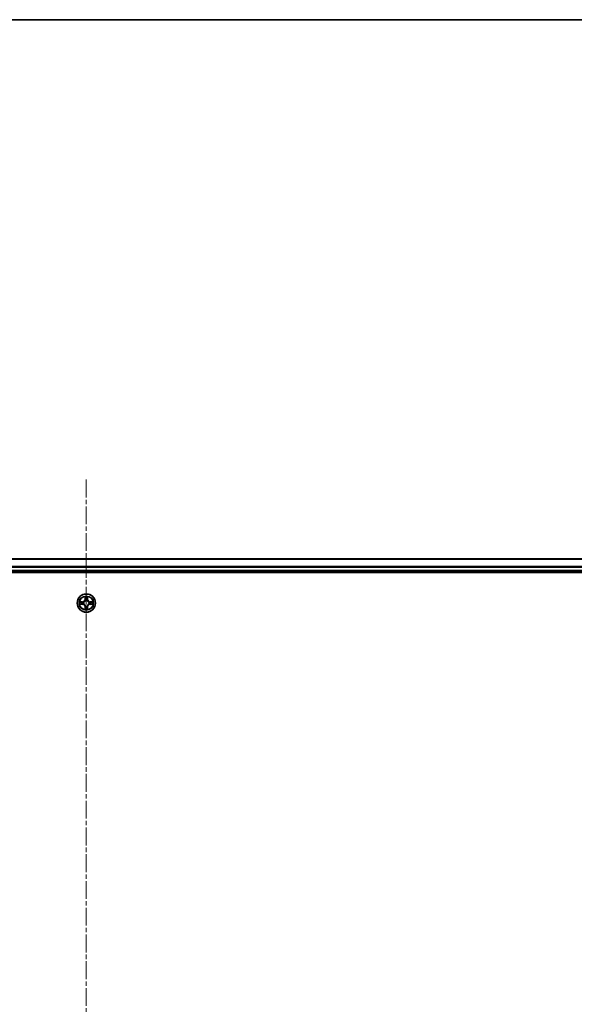
# Model space of a CAD drawing. Units: millimetres. Extents: x 0 to 10617, y 0 to 1967.
# Drawn here: x 2044 to 2220, y 1654 to 1967 of the extents above; entities that cross this region are included whole.
import ezdxf

# ---------------------------------------------------------------- set-up
doc = ezdxf.new("R2010")
doc.units = ezdxf.units.MM
doc.linetypes.add('CHAIN', pattern=[0.3543, 0.2362, -0.0295, 0.0591, -0.0295])
for name, color, linetype, lineweight in [('Border (ISO)', 7, 'Continuous', 35), ('Visible (ISO)', 7, 'Continuous', 35), ('Visible Narrow (ISO)', 7, 'Continuous', 25)]:
    doc.layers.add(name, color=color, linetype=linetype, lineweight=lineweight)
doc.layers.add('Centerline (ISO)', color=7, linetype='Continuous', lineweight=18, true_color=0x80ffff)

# ---------------------------------------------------------------- blocks, each defined once
blk = doc.blocks.new('図面枠 tk図枠')
at = {"layer": 'Border (ISO)'}
blk.add_line((14.5, 289), (405.5, 289), dxfattribs=at)

msp = doc.modelspace()

# ---------------------------------------------------------------- linework, layer by layer
at = {"layer": 'Centerline (ISO)', "linetype": 'CHAIN', "ltscale": 23.990969}
msp.add_line((2065.4584, 1820.9075), (2065.4584, 1341.5076), dxfattribs=at)
at = {"layer": 'Visible (ISO)'}
for p, q in [((2290.4584, 1795.6996), (1840.4584, 1795.6996)), ((1835.4584, 1791.3996), (2295.4584, 1791.3996)), ((1840.4584, 1791.6996), (2290.4584, 1791.6996))]:
    msp.add_line(p, q, dxfattribs=at)
msp.add_circle((2065.4584, 1781.6996), 2.9, dxfattribs=at)
at = {"layer": 'Visible Narrow (ISO)'}
for p, q in [((1840.4584, 1795.6301), (2290.4584, 1795.6301)), ((2290.4584, 1793.2895), (1840.4584, 1793.2895)), ((1840.4584, 1793.0591), (2290.4584, 1793.0591)), ((2290.4584, 1791.9996), (1840.4584, 1791.9996)), ((2065.068, 1783.7223), (2065.0544, 1782.9428)), ((2065.1042, 1782.9419), (2065.0544, 1782.9428)), ((2065.1042, 1782.9419), (2065.1127, 1783.432)), ((2065.1042, 1782.9419), (2065.1768, 1782.9407)), ((2065.8127, 1782.9419), (2065.74, 1782.9407)), ((2065.8041, 1783.432), (2065.8127, 1782.9419)), ((2065.8127, 1782.9419), (2065.8625, 1782.9428)), ((2065.8625, 1782.9428), (2065.8489, 1783.7223)), ((2064.2152, 1782.1036), (2063.4357, 1782.09)), ((2063.4357, 1781.3091), (2064.2152, 1781.2955)), ((2063.726, 1782.0453), (2064.2161, 1782.0538)), ((2064.2161, 1781.3453), (2063.726, 1781.3539)), ((2064.2161, 1782.0538), (2064.2152, 1782.1036)), ((2064.2161, 1781.3453), (2064.2152, 1781.2955)), ((2064.2161, 1782.0538), (2064.2173, 1781.9812)), ((2064.2161, 1781.3453), (2064.2173, 1781.418)), ((2064.5215, 1781.9461), (2064.5421, 1781.9407)), ((2064.5421, 1781.4585), (2064.5215, 1781.4531)), ((2065.1042, 1780.4573), (2065.0544, 1780.4564)), ((2065.0544, 1780.4564), (2065.068, 1779.6769)), ((2065.1042, 1780.4573), (2065.1768, 1780.4585)), ((2065.1127, 1779.9672), (2065.1042, 1780.4573)), ((2065.2173, 1782.6159), (2065.2119, 1782.6365)), ((2065.2119, 1780.7627), (2065.2173, 1780.7833)), ((2065.7049, 1782.6365), (2065.6995, 1782.6159)), ((2065.6995, 1780.7833), (2065.7049, 1780.7627)), ((2065.8127, 1780.4573), (2065.74, 1780.4585)), ((2065.8127, 1780.4573), (2065.8041, 1779.9672)), ((2065.8127, 1780.4573), (2065.8625, 1780.4564)), ((2065.8489, 1779.6769), (2065.8625, 1780.4564)), ((2066.3747, 1781.9407), (2066.3953, 1781.9461)), ((2066.3953, 1781.4531), (2066.3747, 1781.4585)), ((2066.7007, 1782.0538), (2066.6995, 1781.9812)), ((2066.7007, 1781.3453), (2066.6995, 1781.418)), ((2066.7007, 1782.0538), (2066.7016, 1782.1036)), ((2066.7007, 1782.0538), (2067.1908, 1782.0453)), ((2067.1908, 1781.3539), (2066.7007, 1781.3453)), ((2066.7007, 1781.3453), (2066.7016, 1781.2955)), ((2067.4811, 1782.09), (2066.7016, 1782.1036)), ((2066.7016, 1781.2955), (2067.4811, 1781.3091))]:
    msp.add_line(p, q, dxfattribs=at)
for radius in [2.8677, 2.3092, 2.1415]:
    msp.add_circle((2065.4584, 1781.6996), radius, dxfattribs=at)
for centre, radius, start, end in [((2064.2003, 1782.9577), 0.8542, 271, 359), ((2064.2003, 1782.9577), 0.904, 271, 359), ((2065.4584, 1781.6996), 2.0601, 79.074582, 100.925418), ((2065.4584, 1781.6996), 1.6122, 79.692479, 100.307521), ((2065.4584, 1781.6996), 0.9688, 75.258044, 104.741956), ((2066.7165, 1782.9577), 0.904, 181, 269), ((2066.7165, 1782.9577), 0.8542, 181, 269), ((2065.4584, 1781.6996), 2.0601, 169.074582, 190.925418), ((2065.4584, 1781.6996), 1.6122, 169.692479, 190.307521), ((2064.2003, 1780.4415), 0.8542, 1, 89), ((2064.2003, 1780.4415), 0.904, 1, 89), ((2065.4584, 1781.6996), 0.9688, 165.258044, 194.741956), ((2065.4584, 1781.6996), 0.9475, 165.258044, 194.741956), ((2065.4584, 1781.6996), 2.0601, 259.074582, 280.925418), ((2065.4584, 1781.6996), 1.6122, 259.692479, 280.307521), ((2065.4584, 1781.6996), 0.9688, 255.258044, 284.741956), ((2065.4584, 1781.6996), 0.9475, 75.258044, 104.741956), ((2065.4584, 1781.6996), 0.9475, 255.258044, 284.741956), ((2066.7165, 1780.4415), 0.904, 91, 179), ((2066.7165, 1780.4415), 0.8542, 91, 179), ((2065.4584, 1781.6996), 0.9475, 345.258044, 14.741956), ((2065.4584, 1781.6996), 0.9688, 345.258044, 14.741956), ((2065.4584, 1781.6996), 1.6122, 349.692479, 10.307521), ((2065.4584, 1781.6996), 2.0601, 349.074582, 10.925418)]:
    msp.add_arc(centre, radius, start, end, dxfattribs=at)
for centre, major_axis, ratio, start_param, end_param in [((2065.1625, 1783.4311), (-0.05, -0.002), 0.54850665, 4.7835784, 6.17876057), ((2065.178, 1783.2417), (-0.0494, -0.008), 0.89574018, 4.73044269, 6.08586581), ((2065.2266, 1782.9398), (-0.0494, -0.008), 0.89572054, 4.73483766, 6.08588361), ((2065.6902, 1782.9398), (0.0494, -0.008), 0.89572054, 0.1973017, 1.54834765), ((2065.7389, 1783.2417), (0.0494, -0.008), 0.89574018, 0.19731949, 1.55274262), ((2065.7543, 1783.4311), (0.05, -0.002), 0.54850665, 0.10442473, 1.4996069), ((2063.7269, 1781.9955), (0.002, 0.05), 0.54850665, 0.10442473, 1.4996069), ((2063.7269, 1781.4037), (0.002, -0.05), 0.54850665, 4.7835784, 6.17876057), ((2063.9163, 1781.98), (0.008, 0.0494), 0.89574018, 0.19731949, 1.55274262), ((2063.9163, 1781.4191), (0.008, -0.0494), 0.89574018, 4.73044269, 6.08586581), ((2064.2182, 1781.9314), (0.008, 0.0494), 0.89572054, 0.1973017, 1.54834765), ((2064.2182, 1781.4678), (0.008, -0.0494), 0.89572054, 4.73483766, 6.08588361), ((2064.5648, 1781.9347), (-0.0091, 0.0492), 0.87684641, 0.18229136, 1.17990219), ((2064.5648, 1781.4645), (-0.0091, -0.0492), 0.87684642, 5.10328313, 6.10089396), ((2064.5648, 1781.9347), (-0.0149, 0.0477), 0.41070123, 0.09573579, 1.31868747), ((2064.5648, 1781.4645), (-0.0149, -0.0477), 0.41070123, 4.96449783, 6.18744952), ((2065.1625, 1779.9681), (-0.05, 0.002), 0.54850665, 0.10442473, 1.4996069), ((2065.178, 1780.1575), (-0.0494, 0.008), 0.89574018, 0.19731949, 1.55274262), ((2065.2233, 1782.5932), (-0.0492, 0.0091), 0.87684642, 5.10328313, 6.10089396), ((2065.2233, 1782.5932), (-0.0477, 0.0149), 0.41070123, 4.96449783, 6.18744952), ((2065.2233, 1780.806), (-0.0492, -0.0091), 0.87684641, 0.18229136, 1.17990219), ((2065.2233, 1780.806), (-0.0477, -0.0149), 0.41070123, 0.09573579, 1.31868747), ((2065.2266, 1780.4594), (-0.0494, 0.008), 0.89572054, 0.1973017, 1.54834765), ((2065.6902, 1780.4594), (0.0494, 0.008), 0.89572054, 4.73483766, 6.08588361), ((2065.6935, 1782.5932), (0.0477, 0.0149), 0.41070123, 0.09573579, 1.31868747), ((2065.6935, 1780.806), (0.0477, -0.0149), 0.41070123, 4.96449783, 6.18744952), ((2065.6935, 1782.5932), (0.0492, 0.0091), 0.87684641, 0.18229136, 1.17990219), ((2065.6935, 1780.806), (0.0492, -0.0091), 0.87684642, 5.10328313, 6.10089396), ((2065.7389, 1780.1575), (0.0494, 0.008), 0.89574018, 4.73044269, 6.08586581), ((2065.7543, 1779.9681), (0.05, 0.002), 0.54850665, 4.7835784, 6.17876057), ((2066.352, 1781.9347), (0.0091, 0.0492), 0.87684642, 5.10328313, 6.10089396), ((2066.352, 1781.9347), (0.0149, 0.0477), 0.41070123, 4.96449783, 6.18744952), ((2066.352, 1781.4645), (0.0149, -0.0477), 0.41070123, 0.09573579, 1.31868747), ((2066.352, 1781.4645), (0.0091, -0.0492), 0.87684641, 0.18229136, 1.17990219), ((2066.6986, 1781.9314), (-0.008, 0.0494), 0.89572054, 4.73483766, 6.08588361), ((2066.6986, 1781.4678), (-0.008, -0.0494), 0.89572054, 0.1973017, 1.54834765), ((2067.0005, 1781.98), (-0.008, 0.0494), 0.89574018, 4.73044269, 6.08586581), ((2067.0005, 1781.4191), (-0.008, -0.0494), 0.89574018, 0.19731949, 1.55274262), ((2067.1899, 1781.9955), (-0.002, 0.05), 0.54850665, 4.7835784, 6.17876057), ((2067.1899, 1781.4037), (-0.002, -0.05), 0.54850665, 0.10442473, 1.4996069)]:
    msp.add_ellipse(centre, major_axis=major_axis, ratio=ratio, start_param=start_param, end_param=end_param, dxfattribs=at)
for points, knots in [([(2065.1579, 1783.4583), (2065.1575, 1783.4734), (2065.1554, 1783.4889), (2065.1469, 1783.5298), (2065.1387, 1783.5554), (2065.1206, 1783.6041), (2065.1109, 1783.6271), (2065.0902, 1783.6743), (2065.079, 1783.6984), (2065.068, 1783.7223)], [0, 0, 0, 0, 0.0059340385, 0.0059340385, 0.0154285, 0.0154285, 0.0237449879, 0.0237449879, 0.0323943032, 0.0323943032, 0.0323943032, 0.0323943032]), ([(2065.068, 1783.7223), (2065.0735, 1783.696), (2065.0791, 1783.6695), (2065.0894, 1783.6176), (2065.0943, 1783.5922), (2065.1032, 1783.5387), (2065.1073, 1783.5105), (2065.1115, 1783.4655), (2065.1125, 1783.4485), (2065.1127, 1783.432)], [-0.0323943032, -0.0323943032, -0.0323943032, -0.0323943032, -0.0237449879, -0.0237449879, -0.0154285, -0.0154285, -0.0059340385, -0.0059340385, 0, 0, 0, 0]), ([(2065.1127, 1783.432), (2065.1143, 1783.3916), (2065.1165, 1783.3548), (2065.1217, 1783.2908), (2065.1247, 1783.2638), (2065.1281, 1783.2426)], [0, 0, 0, 0, 0.014491423, 0.014491423, 0.0289828459, 0.0289828459, 0.0289828459, 0.0289828459]), ([(2065.1281, 1783.2426), (2065.1363, 1783.1922), (2065.1444, 1783.1419), (2065.1606, 1783.0413), (2065.1687, 1782.991), (2065.1768, 1782.9407)], [0, 0, 0, 0, 0.0343899271, 0.0343899271, 0.0687798542, 0.0687798542, 0.0687798542, 0.0687798542]), ([(2065.1699, 1783.2857), (2065.1669, 1783.305), (2065.1643, 1783.3297), (2065.1603, 1783.3879), (2065.1588, 1783.4215), (2065.1579, 1783.4583)], [-0.0289828459, -0.0289828459, -0.0289828459, -0.0289828459, -0.014491423, -0.014491423, 0, 0, 0, 0]), ([(2065.2184, 1782.9838), (2065.2103, 1783.0341), (2065.2022, 1783.0845), (2065.1861, 1783.1851), (2065.178, 1783.2354), (2065.1699, 1783.2857)], [-0.0687798542, -0.0687798542, -0.0687798542, -0.0687798542, -0.0343899271, -0.0343899271, 0, 0, 0, 0]), ([(2065.1768, 1782.9407), (2065.1884, 1782.8723), (2065.193, 1782.8026), (2065.1879, 1782.6914), (2065.1836, 1782.6511), (2065.1764, 1782.6099)], [0, 0, 0, 0, 0.0491206273, 0.0491206273, 0.0764653604, 0.0764653604, 0.0764653604, 0.0764653604]), ([(2065.2119, 1782.6365), (2065.2207, 1782.6798), (2065.2261, 1782.7221), (2065.2337, 1782.8388), (2065.2299, 1782.9119), (2065.2184, 1782.9838)], [-0.0764653604, -0.0764653604, -0.0764653604, -0.0764653604, -0.0491206273, -0.0491206273, 0, 0, 0, 0]), ([(2065.6984, 1782.9838), (2065.6869, 1782.9119), (2065.6831, 1782.8388), (2065.6907, 1782.7221), (2065.6961, 1782.6798), (2065.7049, 1782.6365)], [-0.0982412545, -0.0982412545, -0.0982412545, -0.0982412545, -0.0491206273, -0.0491206273, -0.0217758941, -0.0217758941, -0.0217758941, -0.0217758941]), ([(2065.7469, 1783.2857), (2065.7388, 1783.2354), (2065.7307, 1783.1851), (2065.7146, 1783.0845), (2065.7065, 1783.0341), (2065.6984, 1782.9838)], [-0.0687798542, -0.0687798542, -0.0687798542, -0.0687798542, -0.0343899271, -0.0343899271, 0, 0, 0, 0]), ([(2065.7405, 1782.6099), (2065.7332, 1782.6511), (2065.7289, 1782.6914), (2065.7238, 1782.8026), (2065.7284, 1782.8723), (2065.74, 1782.9407)], [0.0217758941, 0.0217758941, 0.0217758941, 0.0217758941, 0.0491206273, 0.0491206273, 0.0982412545, 0.0982412545, 0.0982412545, 0.0982412545]), ([(2065.74, 1782.9407), (2065.7481, 1782.991), (2065.7562, 1783.0413), (2065.7724, 1783.1419), (2065.7806, 1783.1922), (2065.7887, 1783.2426)], [0, 0, 0, 0, 0.0343899271, 0.0343899271, 0.0687798542, 0.0687798542, 0.0687798542, 0.0687798542]), ([(2065.7589, 1783.4583), (2065.758, 1783.4218), (2065.7566, 1783.3884), (2065.7525, 1783.33), (2065.7499, 1783.3052), (2065.7469, 1783.2857)], [-0.0289828459, -0.0289828459, -0.0289828459, -0.0289828459, -0.0145850634, -0.0145850634, 0, 0, 0, 0]), ([(2065.8489, 1783.7223), (2065.8354, 1783.6932), (2065.8218, 1783.6637), (2065.7932, 1783.5972), (2065.7788, 1783.5605), (2065.7634, 1783.5018), (2065.7595, 1783.4796), (2065.7589, 1783.4583)], [-0.0003383294, -0.0003383294, -0.0003383294, -0.0003383294, 0.0102009359, 0.0102009359, 0.0236501899, 0.0236501899, 0.0320559737, 0.0320559737, 0.0320559737, 0.0320559737]), ([(2065.7887, 1783.2426), (2065.7921, 1783.2639), (2065.7952, 1783.2912), (2065.8004, 1783.3553), (2065.8025, 1783.3919), (2065.8041, 1783.432)], [0, 0, 0, 0, 0.0145850634, 0.0145850634, 0.0289828459, 0.0289828459, 0.0289828459, 0.0289828459]), ([(2065.8041, 1783.432), (2065.8044, 1783.4554), (2065.8063, 1783.4798), (2065.8139, 1783.5442), (2065.821, 1783.5846), (2065.8353, 1783.6579), (2065.8421, 1783.6902), (2065.8489, 1783.7223)], [-0.0320559737, -0.0320559737, -0.0320559737, -0.0320559737, -0.0236501899, -0.0236501899, -0.0102009359, -0.0102009359, 0.0003383294, 0.0003383294, 0.0003383294, 0.0003383294]), ([(2063.726, 1782.0453), (2063.7026, 1782.0456), (2063.6782, 1782.0475), (2063.6138, 1782.0551), (2063.5734, 1782.0622), (2063.5001, 1782.0765), (2063.4677, 1782.0833), (2063.4357, 1782.09)], [-0.0320559737, -0.0320559737, -0.0320559737, -0.0320559737, -0.0236501899, -0.0236501899, -0.0102009359, -0.0102009359, 0.0003383294, 0.0003383294, 0.0003383294, 0.0003383294]), ([(2063.4357, 1782.09), (2063.4648, 1782.0766), (2063.4942, 1782.0629), (2063.5608, 1782.0343), (2063.5975, 1782.02), (2063.6561, 1782.0046), (2063.6784, 1782.0007), (2063.6997, 1782.0001)], [-0.0003383294, -0.0003383294, -0.0003383294, -0.0003383294, 0.0102009359, 0.0102009359, 0.0236501899, 0.0236501899, 0.0320559737, 0.0320559737, 0.0320559737, 0.0320559737]), ([(2063.6997, 1781.399), (2063.6846, 1781.3987), (2063.6691, 1781.3966), (2063.6282, 1781.3881), (2063.6026, 1781.3799), (2063.5539, 1781.3618), (2063.5309, 1781.3521), (2063.4837, 1781.3314), (2063.4596, 1781.3202), (2063.4357, 1781.3091)], [0, 0, 0, 0, 0.0059340385, 0.0059340385, 0.0154285, 0.0154285, 0.0237449879, 0.0237449879, 0.0323943032, 0.0323943032, 0.0323943032, 0.0323943032]), ([(2063.4357, 1781.3091), (2063.462, 1781.3147), (2063.4885, 1781.3203), (2063.5404, 1781.3306), (2063.5658, 1781.3354), (2063.6193, 1781.3444), (2063.6475, 1781.3485), (2063.6925, 1781.3527), (2063.7095, 1781.3537), (2063.726, 1781.3539)], [-0.0323943032, -0.0323943032, -0.0323943032, -0.0323943032, -0.0237449879, -0.0237449879, -0.0154285, -0.0154285, -0.0059340385, -0.0059340385, 0, 0, 0, 0]), ([(2063.6997, 1782.0001), (2063.7362, 1781.9992), (2063.7696, 1781.9978), (2063.828, 1781.9937), (2063.8528, 1781.9911), (2063.8722, 1781.9881)], [-0.0289828459, -0.0289828459, -0.0289828459, -0.0289828459, -0.0145850634, -0.0145850634, 0, 0, 0, 0]), ([(2063.8722, 1781.4111), (2063.853, 1781.4081), (2063.8283, 1781.4055), (2063.7701, 1781.4014), (2063.7365, 1781.4), (2063.6997, 1781.399)], [-0.0289828459, -0.0289828459, -0.0289828459, -0.0289828459, -0.014491423, -0.014491423, 0, 0, 0, 0]), ([(2063.9154, 1782.0298), (2063.8941, 1782.0333), (2063.8668, 1782.0364), (2063.8027, 1782.0416), (2063.7661, 1782.0437), (2063.726, 1782.0453)], [0, 0, 0, 0, 0.0145850634, 0.0145850634, 0.0289828459, 0.0289828459, 0.0289828459, 0.0289828459]), ([(2063.726, 1781.3539), (2063.7664, 1781.3555), (2063.8032, 1781.3577), (2063.8672, 1781.3629), (2063.8942, 1781.3659), (2063.9154, 1781.3693)], [0, 0, 0, 0, 0.014491423, 0.014491423, 0.0289828459, 0.0289828459, 0.0289828459, 0.0289828459]), ([(2063.8722, 1781.9881), (2063.9226, 1781.98), (2063.9729, 1781.9719), (2064.0735, 1781.9558), (2064.1239, 1781.9477), (2064.1742, 1781.9396)], [-0.0687798542, -0.0687798542, -0.0687798542, -0.0687798542, -0.0343899271, -0.0343899271, 0, 0, 0, 0]), ([(2064.1742, 1781.4595), (2064.1239, 1781.4515), (2064.0735, 1781.4434), (2063.9729, 1781.4273), (2063.9226, 1781.4192), (2063.8722, 1781.4111)], [-0.0687798542, -0.0687798542, -0.0687798542, -0.0687798542, -0.0343899271, -0.0343899271, 0, 0, 0, 0]), ([(2064.2173, 1781.9812), (2064.167, 1781.9893), (2064.1167, 1781.9974), (2064.0161, 1782.0136), (2063.9658, 1782.0217), (2063.9154, 1782.0298)], [0, 0, 0, 0, 0.0343899271, 0.0343899271, 0.0687798542, 0.0687798542, 0.0687798542, 0.0687798542]), ([(2063.9154, 1781.3693), (2063.9658, 1781.3774), (2064.0161, 1781.3855), (2064.1167, 1781.4018), (2064.167, 1781.4099), (2064.2173, 1781.418)], [0, 0, 0, 0, 0.0343899271, 0.0343899271, 0.0687798542, 0.0687798542, 0.0687798542, 0.0687798542]), ([(2064.1742, 1781.9396), (2064.2461, 1781.9281), (2064.3192, 1781.9243), (2064.4359, 1781.9319), (2064.4782, 1781.9373), (2064.5215, 1781.9461)], [-0.0982412545, -0.0982412545, -0.0982412545, -0.0982412545, -0.0491206273, -0.0491206273, -0.0217758941, -0.0217758941, -0.0217758941, -0.0217758941]), ([(2064.5215, 1781.4531), (2064.4782, 1781.4619), (2064.4359, 1781.4673), (2064.3192, 1781.4749), (2064.2461, 1781.4711), (2064.1742, 1781.4595)], [-0.0764653604, -0.0764653604, -0.0764653604, -0.0764653604, -0.0491206273, -0.0491206273, 0, 0, 0, 0]), ([(2064.5481, 1781.9816), (2064.5069, 1781.9744), (2064.4666, 1781.9701), (2064.3554, 1781.965), (2064.2857, 1781.9696), (2064.2173, 1781.9812)], [0.0217758941, 0.0217758941, 0.0217758941, 0.0217758941, 0.0491206273, 0.0491206273, 0.0982412545, 0.0982412545, 0.0982412545, 0.0982412545]), ([(2064.2173, 1781.418), (2064.2857, 1781.4296), (2064.3554, 1781.4342), (2064.4666, 1781.4291), (2064.5069, 1781.4248), (2064.5481, 1781.4175)], [0, 0, 0, 0, 0.0491206273, 0.0491206273, 0.0764653604, 0.0764653604, 0.0764653604, 0.0764653604]), ([(2064.5421, 1781.9407), (2064.558, 1781.9459), (2064.5739, 1781.9514), (2064.6699, 1781.988), (2064.749, 1782.0297), (2064.8716, 1782.1175), (2064.9173, 1782.1562), (2064.9596, 1782.1984), (2065.0018, 1782.2407), (2065.0405, 1782.2864), (2065.1283, 1782.409), (2065.17, 1782.4881), (2065.2066, 1782.5841), (2065.2121, 1782.6), (2065.2173, 1782.6159)], [-0.174866013, -0.174866013, -0.174866013, -0.174866013, -0.16940495, -0.16940495, -0.141674077, -0.141674077, -0.124342281, -0.124342281, -0.124342281, -0.107010485, -0.107010485, -0.079279611, -0.079279611, -0.073818549, -0.073818549, -0.073818549, -0.073818549]), ([(2065.2173, 1780.7833), (2065.2121, 1780.7992), (2065.2066, 1780.815), (2065.17, 1780.9111), (2065.1283, 1780.9902), (2065.0405, 1781.1128), (2065.0018, 1781.1585), (2064.9596, 1781.2008), (2064.9173, 1781.243), (2064.8716, 1781.2817), (2064.749, 1781.3695), (2064.6699, 1781.4112), (2064.5739, 1781.4477), (2064.558, 1781.4533), (2064.5421, 1781.4585)], [-0.174866013, -0.174866013, -0.174866013, -0.174866013, -0.16940495, -0.16940495, -0.141674077, -0.141674077, -0.124342281, -0.124342281, -0.124342281, -0.107010485, -0.107010485, -0.079279611, -0.079279611, -0.073818549, -0.073818549, -0.073818549, -0.073818549]), ([(2065.1764, 1782.6099), (2065.1717, 1782.5948), (2065.1666, 1782.5797), (2065.1334, 1782.4885), (2065.0955, 1782.4135), (2065.0153, 1782.2985), (2064.9799, 1782.2561), (2064.9409, 1782.2171), (2064.9019, 1782.1781), (2064.8595, 1782.1427), (2064.7445, 1782.0625), (2064.6695, 1782.0246), (2064.5783, 1781.9914), (2064.5632, 1781.9863), (2064.5481, 1781.9816)], [0.073818549, 0.073818549, 0.073818549, 0.073818549, 0.079279611, 0.079279611, 0.107010485, 0.107010485, 0.124342281, 0.124342281, 0.124342281, 0.141674077, 0.141674077, 0.16940495, 0.16940495, 0.174866013, 0.174866013, 0.174866013, 0.174866013]), ([(2064.5481, 1781.4175), (2064.5632, 1781.4128), (2064.5783, 1781.4078), (2064.6695, 1781.3746), (2064.7445, 1781.3367), (2064.8595, 1781.2565), (2064.9019, 1781.2211), (2064.9409, 1781.1821), (2064.9799, 1781.1431), (2065.0153, 1781.1007), (2065.0955, 1780.9857), (2065.1334, 1780.9107), (2065.1666, 1780.8195), (2065.1717, 1780.8044), (2065.1764, 1780.7893)], [0.073818549, 0.073818549, 0.073818549, 0.073818549, 0.079279611, 0.079279611, 0.107010485, 0.107010485, 0.124342281, 0.124342281, 0.124342281, 0.141674077, 0.141674077, 0.16940495, 0.16940495, 0.174866013, 0.174866013, 0.174866013, 0.174866013]), ([(2065.1127, 1779.9672), (2065.1124, 1779.9438), (2065.1105, 1779.9194), (2065.1029, 1779.855), (2065.0958, 1779.8146), (2065.0815, 1779.7413), (2065.0747, 1779.7089), (2065.068, 1779.6769)], [-0.0320559737, -0.0320559737, -0.0320559737, -0.0320559737, -0.0236501899, -0.0236501899, -0.0102009359, -0.0102009359, 0.0003383294, 0.0003383294, 0.0003383294, 0.0003383294]), ([(2065.068, 1779.6769), (2065.0814, 1779.706), (2065.0951, 1779.7354), (2065.1236, 1779.802), (2065.138, 1779.8387), (2065.1534, 1779.8973), (2065.1573, 1779.9195), (2065.1579, 1779.9409)], [-0.0003383294, -0.0003383294, -0.0003383294, -0.0003383294, 0.0102009359, 0.0102009359, 0.0236501899, 0.0236501899, 0.0320559737, 0.0320559737, 0.0320559737, 0.0320559737]), ([(2065.1281, 1780.1566), (2065.1247, 1780.1353), (2065.1216, 1780.108), (2065.1164, 1780.0439), (2065.1143, 1780.0073), (2065.1127, 1779.9672)], [0, 0, 0, 0, 0.0145850634, 0.0145850634, 0.0289828459, 0.0289828459, 0.0289828459, 0.0289828459]), ([(2065.1768, 1780.4585), (2065.1687, 1780.4082), (2065.1606, 1780.3579), (2065.1444, 1780.2573), (2065.1363, 1780.2069), (2065.1281, 1780.1566)], [0, 0, 0, 0, 0.0343899271, 0.0343899271, 0.0687798542, 0.0687798542, 0.0687798542, 0.0687798542]), ([(2065.1579, 1779.9409), (2065.1588, 1779.9774), (2065.1602, 1780.0108), (2065.1643, 1780.0692), (2065.1669, 1780.094), (2065.1699, 1780.1134)], [-0.0289828459, -0.0289828459, -0.0289828459, -0.0289828459, -0.0145850634, -0.0145850634, 0, 0, 0, 0]), ([(2065.1699, 1780.1134), (2065.178, 1780.1638), (2065.1861, 1780.2141), (2065.2022, 1780.3147), (2065.2103, 1780.365), (2065.2184, 1780.4154)], [-0.0687798542, -0.0687798542, -0.0687798542, -0.0687798542, -0.0343899271, -0.0343899271, 0, 0, 0, 0]), ([(2065.1764, 1780.7893), (2065.1836, 1780.7481), (2065.1879, 1780.7078), (2065.193, 1780.5966), (2065.1884, 1780.5269), (2065.1768, 1780.4585)], [0.0217758941, 0.0217758941, 0.0217758941, 0.0217758941, 0.0491206273, 0.0491206273, 0.0982412545, 0.0982412545, 0.0982412545, 0.0982412545]), ([(2065.2184, 1780.4154), (2065.2299, 1780.4873), (2065.2337, 1780.5604), (2065.2261, 1780.6771), (2065.2207, 1780.7194), (2065.2119, 1780.7627)], [-0.0982412545, -0.0982412545, -0.0982412545, -0.0982412545, -0.0491206273, -0.0491206273, -0.0217758941, -0.0217758941, -0.0217758941, -0.0217758941]), ([(2065.7049, 1780.7627), (2065.6961, 1780.7194), (2065.6907, 1780.6771), (2065.6831, 1780.5604), (2065.6869, 1780.4873), (2065.6984, 1780.4154)], [-0.0764653604, -0.0764653604, -0.0764653604, -0.0764653604, -0.0491206273, -0.0491206273, 0, 0, 0, 0]), ([(2065.6984, 1780.4154), (2065.7065, 1780.365), (2065.7146, 1780.3147), (2065.7307, 1780.2141), (2065.7388, 1780.1638), (2065.7469, 1780.1134)], [-0.0687798542, -0.0687798542, -0.0687798542, -0.0687798542, -0.0343899271, -0.0343899271, 0, 0, 0, 0]), ([(2065.6995, 1782.6159), (2065.7047, 1782.6), (2065.7103, 1782.5841), (2065.7468, 1782.4881), (2065.7885, 1782.409), (2065.8763, 1782.2864), (2065.915, 1782.2407), (2065.9572, 1782.1984), (2065.9995, 1782.1562), (2066.0452, 1782.1175), (2066.1678, 1782.0297), (2066.2469, 1781.988), (2066.343, 1781.9514), (2066.3588, 1781.9459), (2066.3747, 1781.9407)], [-0.174866013, -0.174866013, -0.174866013, -0.174866013, -0.16940495, -0.16940495, -0.141674077, -0.141674077, -0.124342281, -0.124342281, -0.124342281, -0.107010485, -0.107010485, -0.079279611, -0.079279611, -0.073818549, -0.073818549, -0.073818549, -0.073818549]), ([(2066.3747, 1781.4585), (2066.3588, 1781.4533), (2066.343, 1781.4477), (2066.2469, 1781.4112), (2066.1678, 1781.3695), (2066.0452, 1781.2817), (2065.9995, 1781.243), (2065.9572, 1781.2008), (2065.915, 1781.1585), (2065.8763, 1781.1128), (2065.7885, 1780.9902), (2065.7468, 1780.9111), (2065.7103, 1780.815), (2065.7047, 1780.7992), (2065.6995, 1780.7833)], [-0.174866013, -0.174866013, -0.174866013, -0.174866013, -0.16940495, -0.16940495, -0.141674077, -0.141674077, -0.124342281, -0.124342281, -0.124342281, -0.107010485, -0.107010485, -0.079279611, -0.079279611, -0.073818549, -0.073818549, -0.073818549, -0.073818549]), ([(2065.74, 1780.4585), (2065.7284, 1780.5269), (2065.7238, 1780.5966), (2065.7289, 1780.7078), (2065.7332, 1780.7481), (2065.7405, 1780.7893)], [0, 0, 0, 0, 0.0491206273, 0.0491206273, 0.0764653604, 0.0764653604, 0.0764653604, 0.0764653604]), ([(2065.7887, 1780.1566), (2065.7806, 1780.2069), (2065.7724, 1780.2573), (2065.7562, 1780.3579), (2065.7481, 1780.4082), (2065.74, 1780.4585)], [0, 0, 0, 0, 0.0343899271, 0.0343899271, 0.0687798542, 0.0687798542, 0.0687798542, 0.0687798542]), ([(2066.3687, 1781.9816), (2066.3536, 1781.9863), (2066.3385, 1781.9914), (2066.2473, 1782.0246), (2066.1723, 1782.0625), (2066.0573, 1782.1427), (2066.0149, 1782.1781), (2065.9759, 1782.2171), (2065.9369, 1782.2561), (2065.9015, 1782.2985), (2065.8213, 1782.4135), (2065.7834, 1782.4885), (2065.7502, 1782.5797), (2065.7451, 1782.5948), (2065.7405, 1782.6099)], [0.073818549, 0.073818549, 0.073818549, 0.073818549, 0.079279611, 0.079279611, 0.107010485, 0.107010485, 0.124342281, 0.124342281, 0.124342281, 0.141674077, 0.141674077, 0.16940495, 0.16940495, 0.174866013, 0.174866013, 0.174866013, 0.174866013]), ([(2065.7405, 1780.7893), (2065.7451, 1780.8044), (2065.7502, 1780.8195), (2065.7834, 1780.9107), (2065.8213, 1780.9857), (2065.9015, 1781.1007), (2065.9369, 1781.1431), (2065.9759, 1781.1821), (2066.0149, 1781.2211), (2066.0573, 1781.2565), (2066.1723, 1781.3367), (2066.2473, 1781.3746), (2066.3385, 1781.4078), (2066.3536, 1781.4128), (2066.3687, 1781.4175)], [0.073818549, 0.073818549, 0.073818549, 0.073818549, 0.079279611, 0.079279611, 0.107010485, 0.107010485, 0.124342281, 0.124342281, 0.124342281, 0.141674077, 0.141674077, 0.16940495, 0.16940495, 0.174866013, 0.174866013, 0.174866013, 0.174866013]), ([(2065.7469, 1780.1134), (2065.7499, 1780.0941), (2065.7525, 1780.0695), (2065.7565, 1780.0112), (2065.758, 1779.9777), (2065.7589, 1779.9409)], [-0.0289828459, -0.0289828459, -0.0289828459, -0.0289828459, -0.014491423, -0.014491423, 0, 0, 0, 0]), ([(2065.7589, 1779.9409), (2065.7593, 1779.9258), (2065.7614, 1779.9103), (2065.7699, 1779.8694), (2065.7781, 1779.8438), (2065.7962, 1779.7951), (2065.8059, 1779.772), (2065.8266, 1779.7249), (2065.8378, 1779.7008), (2065.8489, 1779.6769)], [0, 0, 0, 0, 0.0059340385, 0.0059340385, 0.0154285, 0.0154285, 0.0237449879, 0.0237449879, 0.0323943032, 0.0323943032, 0.0323943032, 0.0323943032]), ([(2065.8041, 1779.9672), (2065.8025, 1780.0076), (2065.8003, 1780.0444), (2065.7951, 1780.1083), (2065.7921, 1780.1354), (2065.7887, 1780.1566)], [0, 0, 0, 0, 0.014491423, 0.014491423, 0.0289828459, 0.0289828459, 0.0289828459, 0.0289828459]), ([(2065.8489, 1779.6769), (2065.8433, 1779.7032), (2065.8377, 1779.7297), (2065.8274, 1779.7816), (2065.8226, 1779.807), (2065.8136, 1779.8605), (2065.8095, 1779.8887), (2065.8053, 1779.9337), (2065.8043, 1779.9507), (2065.8041, 1779.9672)], [-0.0323943032, -0.0323943032, -0.0323943032, -0.0323943032, -0.0237449879, -0.0237449879, -0.0154285, -0.0154285, -0.0059340385, -0.0059340385, 0, 0, 0, 0]), ([(2066.6995, 1781.9812), (2066.6311, 1781.9696), (2066.5614, 1781.965), (2066.4502, 1781.9701), (2066.4099, 1781.9744), (2066.3687, 1781.9816)], [0, 0, 0, 0, 0.0491206273, 0.0491206273, 0.0764653604, 0.0764653604, 0.0764653604, 0.0764653604]), ([(2066.3687, 1781.4175), (2066.4099, 1781.4248), (2066.4502, 1781.4291), (2066.5614, 1781.4342), (2066.6311, 1781.4296), (2066.6995, 1781.418)], [0.0217758941, 0.0217758941, 0.0217758941, 0.0217758941, 0.0491206273, 0.0491206273, 0.0982412545, 0.0982412545, 0.0982412545, 0.0982412545]), ([(2066.3953, 1781.9461), (2066.4386, 1781.9373), (2066.4809, 1781.9319), (2066.5976, 1781.9243), (2066.6707, 1781.9281), (2066.7426, 1781.9396)], [-0.0764653604, -0.0764653604, -0.0764653604, -0.0764653604, -0.0491206273, -0.0491206273, 0, 0, 0, 0]), ([(2066.7426, 1781.4595), (2066.6707, 1781.4711), (2066.5976, 1781.4749), (2066.4809, 1781.4673), (2066.4386, 1781.4619), (2066.3953, 1781.4531)], [-0.0982412545, -0.0982412545, -0.0982412545, -0.0982412545, -0.0491206273, -0.0491206273, -0.0217758941, -0.0217758941, -0.0217758941, -0.0217758941]), ([(2067.0014, 1782.0298), (2066.9511, 1782.0217), (2066.9007, 1782.0136), (2066.8001, 1781.9974), (2066.7498, 1781.9893), (2066.6995, 1781.9812)], [0, 0, 0, 0, 0.0343899271, 0.0343899271, 0.0687798542, 0.0687798542, 0.0687798542, 0.0687798542]), ([(2066.6995, 1781.418), (2066.7498, 1781.4099), (2066.8001, 1781.4018), (2066.9007, 1781.3855), (2066.9511, 1781.3774), (2067.0014, 1781.3693)], [0, 0, 0, 0, 0.0343899271, 0.0343899271, 0.0687798542, 0.0687798542, 0.0687798542, 0.0687798542]), ([(2066.7426, 1781.9396), (2066.793, 1781.9477), (2066.8433, 1781.9558), (2066.9439, 1781.9719), (2066.9942, 1781.98), (2067.0446, 1781.9881)], [-0.0687798542, -0.0687798542, -0.0687798542, -0.0687798542, -0.0343899271, -0.0343899271, 0, 0, 0, 0]), ([(2067.0446, 1781.4111), (2066.9942, 1781.4192), (2066.9439, 1781.4273), (2066.8433, 1781.4434), (2066.793, 1781.4515), (2066.7426, 1781.4595)], [-0.0687798542, -0.0687798542, -0.0687798542, -0.0687798542, -0.0343899271, -0.0343899271, 0, 0, 0, 0]), ([(2067.1908, 1782.0453), (2067.1504, 1782.0437), (2067.1136, 1782.0415), (2067.0497, 1782.0363), (2067.0226, 1782.0333), (2067.0014, 1782.0298)], [0, 0, 0, 0, 0.014491423, 0.014491423, 0.0289828459, 0.0289828459, 0.0289828459, 0.0289828459]), ([(2067.0014, 1781.3693), (2067.0227, 1781.3659), (2067.05, 1781.3628), (2067.1141, 1781.3576), (2067.1507, 1781.3555), (2067.1908, 1781.3539)], [0, 0, 0, 0, 0.0145850634, 0.0145850634, 0.0289828459, 0.0289828459, 0.0289828459, 0.0289828459]), ([(2067.0446, 1781.9881), (2067.0638, 1781.9911), (2067.0885, 1781.9937), (2067.1468, 1781.9977), (2067.1803, 1781.9992), (2067.2171, 1782.0001)], [-0.0289828459, -0.0289828459, -0.0289828459, -0.0289828459, -0.014491423, -0.014491423, 0, 0, 0, 0]), ([(2067.2171, 1781.399), (2067.1806, 1781.4), (2067.1472, 1781.4014), (2067.0888, 1781.4055), (2067.064, 1781.408), (2067.0446, 1781.4111)], [-0.0289828459, -0.0289828459, -0.0289828459, -0.0289828459, -0.0145850634, -0.0145850634, 0, 0, 0, 0]), ([(2067.4811, 1782.09), (2067.4548, 1782.0845), (2067.4283, 1782.0789), (2067.3764, 1782.0685), (2067.351, 1782.0637), (2067.2975, 1782.0547), (2067.2693, 1782.0507), (2067.2243, 1782.0465), (2067.2073, 1782.0455), (2067.1908, 1782.0453)], [-0.0323943032, -0.0323943032, -0.0323943032, -0.0323943032, -0.0237449879, -0.0237449879, -0.0154285, -0.0154285, -0.0059340385, -0.0059340385, 0, 0, 0, 0]), ([(2067.1908, 1781.3539), (2067.2142, 1781.3536), (2067.2386, 1781.3517), (2067.303, 1781.3441), (2067.3434, 1781.337), (2067.4167, 1781.3227), (2067.4491, 1781.3159), (2067.4811, 1781.3091)], [-0.0320559737, -0.0320559737, -0.0320559737, -0.0320559737, -0.0236501899, -0.0236501899, -0.0102009359, -0.0102009359, 0.0003383294, 0.0003383294, 0.0003383294, 0.0003383294]), ([(2067.2171, 1782.0001), (2067.2322, 1782.0005), (2067.2477, 1782.0026), (2067.2886, 1782.0111), (2067.3142, 1782.0193), (2067.3629, 1782.0374), (2067.386, 1782.047), (2067.4331, 1782.0678), (2067.4572, 1782.079), (2067.4811, 1782.09)], [0, 0, 0, 0, 0.0059340385, 0.0059340385, 0.0154285, 0.0154285, 0.0237449879, 0.0237449879, 0.0323943032, 0.0323943032, 0.0323943032, 0.0323943032]), ([(2067.4811, 1781.3091), (2067.452, 1781.3226), (2067.4226, 1781.3362), (2067.356, 1781.3648), (2067.3193, 1781.3791), (2067.2607, 1781.3946), (2067.2384, 1781.3985), (2067.2171, 1781.399)], [-0.0003383294, -0.0003383294, -0.0003383294, -0.0003383294, 0.0102009359, 0.0102009359, 0.0236501899, 0.0236501899, 0.0320559737, 0.0320559737, 0.0320559737, 0.0320559737])]:
    msp.add_open_spline(points, degree=3, knots=knots, dxfattribs=at)

# ---------------------------------------------------------------- block references
at = {"xscale": 7, "yscale": 7, "zscale": 7}
msp.add_blockref('図面枠 tk図枠', (886, -56), dxfattribs=at)

doc.saveas('drawing.dxf')
